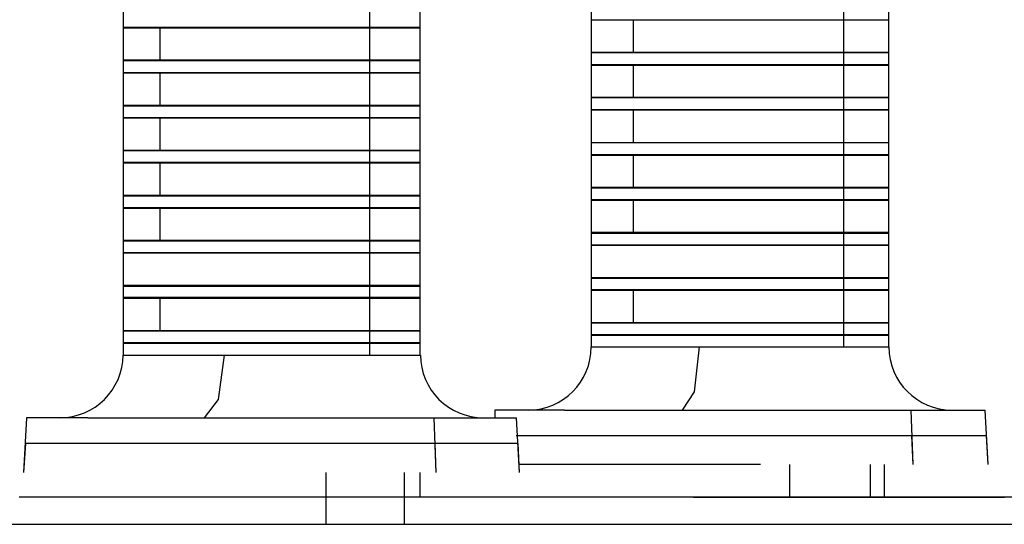
# Model space of a CAD drawing. Units: inches. Extents: x 114.8 to 184.8, y 59.4 to 150.2.
# Drawn here: x 146.6 to 147.7, y 95.2 to 95.8 of the extents above; entities that cross this region are included whole.
import ezdxf

# ---------------------------------------------------------------- set-up
doc = ezdxf.new("R2010")
doc.units = ezdxf.units.IN
doc.header["$MEASUREMENT"] = 0
doc.layers.add('Ebene 1', color=7, linetype='Continuous')

# ---------------------------------------------------------------- blocks, each defined once
blk = doc.blocks.new('block 2')
at = {"layer": 'Ebene 1', "color": 179, "lineweight": 25, "true_color": 0x1a171b}
for points in [[(147.237, 95.9683), (147.237, 95.3875)], [(147.5171, 95.3875), (147.5171, 95.9645)], [(147.5672, 95.3875), (147.5672, 95.9645)], [(146.7175, 95.9597), (146.7175, 95.3785)], [(146.9915, 95.3785), (146.9915, 95.9559)], [(147.0472, 95.3785), (147.0472, 95.9559)], [(147.2839, 95.7502), (147.2494, 95.7502), (147.237, 95.7502)], [(147.237, 95.7502), (147.237, 95.7147)], [(147.3572, 95.7502), (147.3178, 95.7502), (147.2839, 95.7502)], [(147.2839, 95.7147), (147.2839, 95.7502)], [(147.5672, 95.7502), (147.5016, 95.7502), (147.3572, 95.7502)], [(147.5672, 95.7147), (147.5672, 95.7502)], [(146.7587, 95.7413), (146.728, 95.7413), (146.7175, 95.7413)], [(146.7175, 95.7413), (146.7175, 95.7061)], [(146.7182, 95.7423), (146.749, 95.7423), (146.8303, 95.7423)], [(146.83, 95.7413), (146.791, 95.7413), (146.7587, 95.7413)], [(146.7587, 95.7061), (146.7587, 95.7413)], [(147.0472, 95.7413), (146.9788, 95.7413), (146.83, 95.7413)], [(146.8303, 95.7423), (146.9149, 95.7423), (146.991, 95.7423)], [(146.991, 95.7423), (147.032, 95.7423), (147.0465, 95.7423)], [(147.0472, 95.7061), (147.0472, 95.7413)], [(147.237, 95.7147), (147.2494, 95.7147), (147.2839, 95.7147)], [(147.3572, 95.7137), (147.2711, 95.7137), (147.238, 95.7137)], [(147.2839, 95.7147), (147.3178, 95.7147), (147.3572, 95.7147)], [(147.3572, 95.7147), (147.5016, 95.7147), (147.5672, 95.7147)], [(147.5167, 95.7137), (147.4423, 95.7137), (147.3572, 95.7137)], [(147.5665, 95.7137), (147.5534, 95.7137), (147.5167, 95.7137)], [(146.7175, 95.7061), (146.728, 95.7061), (146.7587, 95.7061)], [(146.8303, 95.7048), (146.749, 95.7048), (146.7182, 95.7048)], [(146.7587, 95.7061), (146.791, 95.7061), (146.83, 95.7061)], [(146.83, 95.7061), (146.9788, 95.7061), (147.0472, 95.7061)], [(146.991, 95.7048), (146.9149, 95.7048), (146.8303, 95.7048)], [(147.0465, 95.7048), (147.032, 95.7048), (146.991, 95.7048)], [(146.7587, 95.6913), (146.728, 95.6913), (146.7175, 95.6913)], [(146.7175, 95.6913), (146.7175, 95.6558)], [(146.7182, 95.692), (146.749, 95.692), (146.8303, 95.692)], [(146.83, 95.6913), (146.791, 95.6913), (146.7587, 95.6913)], [(146.7587, 95.6558), (146.7587, 95.6913)], [(147.0472, 95.6913), (146.9788, 95.6913), (146.83, 95.6913)], [(146.8303, 95.692), (146.9149, 95.692), (146.991, 95.692)], [(146.991, 95.692), (147.032, 95.692), (147.0465, 95.692)], [(147.0472, 95.6558), (147.0472, 95.6913)], [(147.2839, 95.6999), (147.2494, 95.6999), (147.237, 95.6999)], [(147.237, 95.6999), (147.237, 95.6648)], [(147.238, 95.701), (147.2711, 95.701), (147.3572, 95.701)], [(147.3572, 95.6999), (147.3178, 95.6999), (147.2839, 95.6999)], [(147.2839, 95.6648), (147.2839, 95.6999)], [(147.3572, 95.701), (147.4423, 95.701), (147.5167, 95.701)], [(147.5672, 95.6999), (147.5016, 95.6999), (147.3572, 95.6999)], [(147.5167, 95.701), (147.5534, 95.701), (147.5665, 95.701)], [(147.5672, 95.6648), (147.5672, 95.6999)], [(147.237, 95.6648), (147.2494, 95.6648), (147.2839, 95.6648)], [(147.3572, 95.6638), (147.2711, 95.6638), (147.238, 95.6638)], [(147.2839, 95.6648), (147.3178, 95.6648), (147.3572, 95.6648)], [(147.3572, 95.6648), (147.5016, 95.6648), (147.5672, 95.6648)], [(147.5167, 95.6638), (147.4423, 95.6638), (147.3572, 95.6638)], [(147.5665, 95.6638), (147.5534, 95.6638), (147.5167, 95.6638)], [(146.7175, 95.6558), (146.728, 95.6558), (146.7587, 95.6558)], [(146.8303, 95.6548), (146.749, 95.6548), (146.7182, 95.6548)], [(146.7587, 95.6558), (146.791, 95.6558), (146.83, 95.6558)], [(146.83, 95.6558), (146.9788, 95.6558), (147.0472, 95.6558)], [(146.991, 95.6548), (146.9149, 95.6548), (146.8303, 95.6548)], [(147.0465, 95.6548), (147.032, 95.6548), (146.991, 95.6548)], [(147.2839, 95.6503), (147.2494, 95.6503), (147.237, 95.6503)], [(147.237, 95.6503), (147.237, 95.6145)], [(147.238, 95.651), (147.2711, 95.651), (147.3572, 95.651)], [(147.3572, 95.6503), (147.3178, 95.6503), (147.2839, 95.6503)], [(147.2839, 95.6145), (147.2839, 95.6503)], [(147.3572, 95.651), (147.4423, 95.651), (147.5167, 95.651)], [(147.5672, 95.6503), (147.5016, 95.6503), (147.3572, 95.6503)], [(147.5167, 95.651), (147.5534, 95.651), (147.5665, 95.651)], [(147.5672, 95.6145), (147.5672, 95.6503)], [(146.7587, 95.6414), (146.728, 95.6414), (146.7175, 95.6414)], [(146.7175, 95.6414), (146.7175, 95.6059)], [(146.7182, 95.6421), (146.749, 95.6421), (146.8303, 95.6421)], [(146.83, 95.6414), (146.791, 95.6414), (146.7587, 95.6414)], [(146.7587, 95.6059), (146.7587, 95.6414)], [(147.0472, 95.6414), (146.9788, 95.6414), (146.83, 95.6414)], [(146.8303, 95.6421), (146.9149, 95.6421), (146.991, 95.6421)], [(146.991, 95.6421), (147.032, 95.6421), (147.0465, 95.6421)], [(147.0472, 95.6059), (147.0472, 95.6414)], [(147.237, 95.6145), (147.2494, 95.6145), (147.2839, 95.6145)], [(147.2839, 95.6145), (147.3178, 95.6145), (147.3572, 95.6145)], [(147.3572, 95.6145), (147.5016, 95.6145), (147.5672, 95.6145)], [(146.7175, 95.6059), (146.728, 95.6059), (146.7587, 95.6059)], [(146.8303, 95.6052), (146.749, 95.6052), (146.7182, 95.6052)], [(146.7587, 95.6059), (146.791, 95.6059), (146.83, 95.6059)], [(146.83, 95.6059), (146.9788, 95.6059), (147.0472, 95.6059)], [(146.991, 95.6052), (146.9149, 95.6052), (146.8303, 95.6052)], [(147.0465, 95.6052), (147.032, 95.6052), (146.991, 95.6052)], [(147.3572, 95.6138), (147.2711, 95.6138), (147.238, 95.6138)], [(147.5167, 95.6138), (147.4423, 95.6138), (147.3572, 95.6138)], [(147.5665, 95.6138), (147.5534, 95.6138), (147.5167, 95.6138)], [(147.2839, 95.6), (147.2494, 95.6), (147.237, 95.6)], [(147.237, 95.6), (147.237, 95.5649)], [(147.238, 95.6011), (147.2711, 95.6011), (147.3572, 95.6011)], [(147.3572, 95.6), (147.3178, 95.6), (147.2839, 95.6)], [(147.2839, 95.5649), (147.2839, 95.6)], [(147.3572, 95.6011), (147.4423, 95.6011), (147.5167, 95.6011)], [(147.5672, 95.6), (147.5016, 95.6), (147.3572, 95.6)], [(147.5167, 95.6011), (147.5534, 95.6011), (147.5665, 95.6011)], [(147.5672, 95.5649), (147.5672, 95.6)], [(146.7587, 95.5914), (146.728, 95.5914), (146.7175, 95.5914)], [(146.7175, 95.5914), (146.7175, 95.5559)], [(146.7182, 95.5924), (146.749, 95.5924), (146.8303, 95.5924)], [(146.83, 95.5914), (146.791, 95.5914), (146.7587, 95.5914)], [(146.7587, 95.5559), (146.7587, 95.5914)], [(147.0472, 95.5914), (146.9788, 95.5914), (146.83, 95.5914)], [(146.8303, 95.5924), (146.9149, 95.5924), (146.991, 95.5924)], [(146.991, 95.5924), (147.032, 95.5924), (147.0465, 95.5924)], [(147.0472, 95.5559), (147.0472, 95.5914)], [(147.237, 95.5649), (147.2494, 95.5649), (147.2839, 95.5649)], [(147.3572, 95.5638), (147.2711, 95.5638), (147.238, 95.5638)], [(147.2839, 95.5649), (147.3178, 95.5649), (147.3572, 95.5649)], [(147.3572, 95.5649), (147.5016, 95.5649), (147.5672, 95.5649)], [(147.5167, 95.5638), (147.4423, 95.5638), (147.3572, 95.5638)], [(147.5665, 95.5638), (147.5534, 95.5638), (147.5167, 95.5638)], [(146.7175, 95.5559), (146.728, 95.5559), (146.7587, 95.5559)], [(146.8303, 95.5549), (146.749, 95.5549), (146.7182, 95.5549)], [(146.7587, 95.5559), (146.791, 95.5559), (146.83, 95.5559)], [(146.83, 95.5559), (146.9788, 95.5559), (147.0472, 95.5559)], [(146.991, 95.5549), (146.9149, 95.5549), (146.8303, 95.5549)], [(147.0465, 95.5549), (147.032, 95.5549), (146.991, 95.5549)], [(147.2839, 95.5501), (147.2494, 95.5501), (147.237, 95.5501)], [(147.237, 95.5501), (147.237, 95.5149)], [(147.238, 95.5511), (147.2711, 95.5511), (147.3572, 95.5511)], [(147.3572, 95.5501), (147.3178, 95.5501), (147.2839, 95.5501)], [(147.2839, 95.5149), (147.2839, 95.5501)], [(147.3572, 95.5511), (147.4423, 95.5511), (147.5167, 95.5511)], [(147.5672, 95.5501), (147.5016, 95.5501), (147.3572, 95.5501)], [(147.5167, 95.5511), (147.5534, 95.5511), (147.5665, 95.5511)], [(147.5672, 95.5149), (147.5672, 95.5501)], [(146.7587, 95.5411), (146.728, 95.5411), (146.7175, 95.5411)], [(146.7175, 95.5411), (146.7175, 95.506)], [(146.7182, 95.5421), (146.749, 95.5421), (146.8303, 95.5421)], [(146.83, 95.5411), (146.791, 95.5411), (146.7587, 95.5411)], [(146.7587, 95.506), (146.7587, 95.5411)], [(147.0472, 95.5411), (146.9788, 95.5411), (146.83, 95.5411)], [(146.8303, 95.5421), (146.9149, 95.5421), (146.991, 95.5421)], [(146.991, 95.5421), (147.032, 95.5421), (147.0465, 95.5421)], [(147.0472, 95.506), (147.0472, 95.5411)], [(146.7175, 95.506), (146.728, 95.506), (146.7587, 95.506)], [(146.7587, 95.506), (146.791, 95.506), (146.83, 95.506)], [(146.83, 95.506), (146.9788, 95.506), (147.0472, 95.506)], [(147.237, 95.5149), (147.2494, 95.5149), (147.2839, 95.5149)], [(147.3572, 95.5135), (147.2711, 95.5135), (147.238, 95.5135)], [(147.2839, 95.5149), (147.3178, 95.5149), (147.3572, 95.5149)], [(147.3572, 95.5149), (147.5016, 95.5149), (147.5672, 95.5149)], [(147.5167, 95.5135), (147.4423, 95.5135), (147.3572, 95.5135)], [(147.5665, 95.5135), (147.5534, 95.5135), (147.5167, 95.5135)], [(146.8303, 95.5049), (146.749, 95.5049), (146.7182, 95.5049)], [(146.991, 95.5049), (146.9149, 95.5049), (146.8303, 95.5049)], [(147.0465, 95.5049), (147.032, 95.5049), (146.991, 95.5049)], [(147.3572, 95.5001), (147.2704, 95.5001), (147.237, 95.5001)], [(147.237, 95.5001), (147.237, 95.4646)], [(147.238, 95.5008), (147.2711, 95.5008), (147.3572, 95.5008)], [(147.3572, 95.5008), (147.4423, 95.5008), (147.5167, 95.5008)], [(147.5171, 95.5001), (147.4427, 95.5001), (147.3572, 95.5001)], [(147.5167, 95.5008), (147.5534, 95.5008), (147.5665, 95.5008)], [(147.5672, 95.5001), (147.5541, 95.5001), (147.5171, 95.5001)], [(147.5171, 95.4646), (147.5171, 95.5001)], [(147.5672, 95.4646), (147.5672, 95.5001)], [(146.83, 95.4915), (146.7483, 95.4915), (146.7175, 95.4915)], [(146.7175, 95.4915), (146.7175, 95.456)], [(146.7182, 95.4922), (146.749, 95.4922), (146.8303, 95.4922)], [(146.9915, 95.4915), (146.9152, 95.4915), (146.83, 95.4915)], [(146.8303, 95.4922), (146.9149, 95.4922), (146.991, 95.4922)], [(146.991, 95.4922), (147.032, 95.4922), (147.0465, 95.4922)], [(147.0472, 95.4915), (147.0327, 95.4915), (146.9915, 95.4915)], [(146.9915, 95.456), (146.9915, 95.4915)], [(147.0472, 95.456), (147.0472, 95.4915)], [(147.237, 95.4646), (147.2704, 95.4646), (147.3572, 95.4646)], [(147.3572, 95.4636), (147.2711, 95.4636), (147.238, 95.4636)], [(147.3572, 95.4646), (147.4427, 95.4646), (147.5171, 95.4646)], [(147.5167, 95.4636), (147.4423, 95.4636), (147.3572, 95.4636)], [(147.5665, 95.4636), (147.5534, 95.4636), (147.5167, 95.4636)], [(147.5171, 95.4646), (147.5541, 95.4646), (147.5672, 95.4646)], [(146.7175, 95.456), (146.7483, 95.456), (146.83, 95.456)], [(146.8303, 95.4546), (146.749, 95.4546), (146.7182, 95.4546)], [(146.83, 95.456), (146.9152, 95.456), (146.9915, 95.456)], [(146.991, 95.4546), (146.9149, 95.4546), (146.8303, 95.4546)], [(147.0465, 95.4546), (147.032, 95.4546), (146.991, 95.4546)], [(146.9915, 95.456), (147.0327, 95.456), (147.0472, 95.456)], [(147.238, 95.4512), (147.2711, 95.4512), (147.3572, 95.4512)], [(147.3572, 95.4512), (147.4423, 95.4512), (147.5167, 95.4512)], [(147.5167, 95.4512), (147.5534, 95.4512), (147.5665, 95.4512)], [(146.7587, 95.4412), (146.728, 95.4412), (146.7175, 95.4412)], [(146.7175, 95.4412), (146.7175, 95.4057)], [(146.7182, 95.4426), (146.749, 95.4426), (146.8303, 95.4426)], [(146.83, 95.4412), (146.791, 95.4412), (146.7587, 95.4412)], [(146.7587, 95.4057), (146.7587, 95.4412)], [(147.0472, 95.4412), (146.9788, 95.4412), (146.83, 95.4412)], [(146.8303, 95.4426), (146.9149, 95.4426), (146.991, 95.4426)], [(146.991, 95.4426), (147.032, 95.4426), (147.0465, 95.4426)], [(147.0472, 95.4057), (147.0472, 95.4412)], [(147.2839, 95.4502), (147.2494, 95.4502), (147.237, 95.4502)], [(147.237, 95.4502), (147.237, 95.4147)], [(147.3572, 95.4502), (147.3178, 95.4502), (147.2839, 95.4502)], [(147.2839, 95.4147), (147.2839, 95.4502)], [(147.5672, 95.4502), (147.5016, 95.4502), (147.3572, 95.4502)], [(147.5672, 95.4147), (147.5672, 95.4502)], [(147.237, 95.4147), (147.2494, 95.4147), (147.2839, 95.4147)], [(147.3572, 95.414), (147.2711, 95.414), (147.238, 95.414)], [(147.2839, 95.4147), (147.3178, 95.4147), (147.3572, 95.4147)], [(147.3572, 95.4147), (147.5016, 95.4147), (147.5672, 95.4147)], [(147.5167, 95.414), (147.4423, 95.414), (147.3572, 95.414)], [(147.5665, 95.414), (147.5534, 95.414), (147.5167, 95.414)], [(146.7175, 95.4057), (146.728, 95.4057), (146.7587, 95.4057)], [(146.8303, 95.405), (146.749, 95.405), (146.7182, 95.405)], [(146.7587, 95.4057), (146.791, 95.4057), (146.83, 95.4057)], [(146.83, 95.4057), (146.9788, 95.4057), (147.0472, 95.4057)], [(146.991, 95.405), (146.9149, 95.405), (146.8303, 95.405)], [(147.0465, 95.405), (147.032, 95.405), (146.991, 95.405)], [(147.3572, 95.4002), (147.2704, 95.4002), (147.237, 95.4002)], [(147.237, 95.4002), (147.237, 95.3875)], [(147.238, 95.4012), (147.2711, 95.4012), (147.3572, 95.4012)], [(147.3572, 95.4012), (147.4423, 95.4012), (147.5167, 95.4012)], [(147.5171, 95.4002), (147.4427, 95.4002), (147.3572, 95.4002)], [(147.5167, 95.4012), (147.5534, 95.4012), (147.5665, 95.4012)], [(147.5672, 95.4002), (147.5541, 95.4002), (147.5171, 95.4002)], [(147.5171, 95.3875), (147.5171, 95.4002)], [(147.5672, 95.3875), (147.5672, 95.4002)], [(146.83, 95.3912), (146.7483, 95.3912), (146.7175, 95.3912)], [(146.7175, 95.3912), (146.7175, 95.3785)], [(146.7182, 95.3923), (146.749, 95.3923), (146.8303, 95.3923)], [(146.9915, 95.3912), (146.9152, 95.3912), (146.83, 95.3912)], [(146.8303, 95.3923), (146.9149, 95.3923), (146.991, 95.3923)], [(146.991, 95.3923), (147.032, 95.3923), (147.0465, 95.3923)], [(147.0472, 95.3912), (147.0327, 95.3912), (146.9915, 95.3912)], [(146.9915, 95.3785), (146.9915, 95.3912)], [(147.0472, 95.3785), (147.0472, 95.3912)], [(147.237, 95.3875), (147.2704, 95.3875), (147.3572, 95.3875)], [(147.237, 95.3875), (147.3379, 95.3875), (147.5171, 95.3875)], [(147.237, 95.3875), (147.3379, 95.3875), (147.5171, 95.3875)], [(147.237, 95.3875), (147.2704, 95.3875), (147.3572, 95.3875)], [(147.3383, 95.3175), (147.3517, 95.3378), (147.3572, 95.3875)], [(147.3383, 95.3175), (147.3517, 95.3378), (147.3572, 95.3875)], [(147.3572, 95.3875), (147.4427, 95.3875), (147.5171, 95.3875)], [(147.3572, 95.3875), (147.4427, 95.3875), (147.5171, 95.3875)], [(147.5171, 95.3875), (147.5541, 95.3875), (147.5672, 95.3875)], [(147.5171, 95.3875), (147.5541, 95.3875), (147.5672, 95.3875)], [(147.5171, 95.3875), (147.5541, 95.3875), (147.5672, 95.3875)], [(147.5171, 95.3875), (147.5541, 95.3875), (147.5672, 95.3875)], [(146.7175, 95.3785), (146.7483, 95.3785), (146.83, 95.3785)], [(146.7175, 95.3785), (146.8146, 95.3785), (146.9915, 95.3785)], [(146.7175, 95.3785), (146.8146, 95.3785), (146.9915, 95.3785)], [(146.7175, 95.3785), (146.7483, 95.3785), (146.83, 95.3785)], [(146.8077, 95.3089), (146.8236, 95.3292), (146.83, 95.3785)], [(146.8077, 95.3089), (146.8236, 95.3292), (146.83, 95.3785)], [(146.83, 95.3785), (146.9152, 95.3785), (146.9915, 95.3785)], [(146.83, 95.3785), (146.9152, 95.3785), (146.9915, 95.3785)], [(146.9915, 95.3785), (147.0327, 95.3785), (147.0472, 95.3785)], [(146.9915, 95.3785), (147.0327, 95.3785), (147.0472, 95.3785)], [(146.9915, 95.3785), (147.0327, 95.3785), (147.0472, 95.3785)], [(146.9915, 95.3785), (147.0327, 95.3785), (147.0472, 95.3785)], [(146.6105, 95.3089), (146.6072, 95.2483)], [(146.6786, 95.3089), (146.6281, 95.3089), (146.6105, 95.3089)], [(146.6786, 95.3089), (146.8655, 95.3089), (147.0623, 95.3089)], [(147.0623, 95.3089), (147.13, 95.3089), (147.1542, 95.3089)], [(147.0623, 95.3089), (147.0644, 95.2483)], [(147.13, 95.3175), (147.1299, 95.3089)], [(147.2074, 95.3175), (147.1502, 95.3175), (147.13, 95.3175)], [(147.1573, 95.2483), (147.1542, 95.3089)], [(147.2074, 95.3175), (147.3982, 95.3175), (147.5917, 95.3175)], [(147.5917, 95.3175), (147.6527, 95.3175), (147.674, 95.3175)], [(147.5917, 95.3175), (147.5939, 95.2572)], [(147.6773, 95.2572), (147.674, 95.3175)], [(147.3276, 95.2889), (147.2248, 95.2889), (147.1538, 95.2889)], [(147.5925, 95.2889), (147.469, 95.2889), (147.3276, 95.2889)], [(147.6756, 95.2889), (147.654, 95.2889), (147.5925, 95.2889)], [(147.5925, 95.2889), (147.5939, 95.2572)], [(147.6773, 95.2572), (147.6756, 95.2889)], [(146.6091, 95.2803), (146.6072, 95.2483)], [(146.7953, 95.2803), (146.6606, 95.2803), (146.6091, 95.2803)], [(147.0635, 95.2803), (146.9368, 95.2803), (146.7953, 95.2803)], [(147.1559, 95.2803), (147.1314, 95.2803), (147.0635, 95.2803)], [(147.0635, 95.2803), (147.0644, 95.2483)], [(147.1573, 95.2483), (147.1559, 95.2803)], [(147.4248, 95.2572), (147.268, 95.2572), (147.1569, 95.2572)], [(147.4248, 95.2572), (147.268, 95.2572), (147.1569, 95.2572)], [(147.4248, 95.2572), (147.268, 95.2572), (147.1569, 95.2572)], [(147.4248, 95.2572), (147.268, 95.2572), (147.1569, 95.2572)], [(147.4571, 95.2572), (147.4571, 95.2207)], [(147.5464, 95.2572), (147.5464, 95.2207)], [(147.5622, 95.2207), (147.5622, 95.2572)], [(146.9425, 95.2483), (146.9425, 95.1907)], [(147.0296, 95.2483), (147.0296, 95.1907)], [(147.0472, 95.2207), (147.0472, 95.2483)], [(148.2549, 95.2207), (148.2394, 95.2207), (148.2192, 95.2207), (148.1705, 95.2207), (148.1072, 95.2207), (148.0325, 95.2207), (147.9457, 95.2207), (147.8506, 95.2207), (147.7469, 95.2207), (147.6225, 95.2207), (147.4925, 95.2207), (147.3721, 95.2207), (147.2504, 95.2207), (147.1299, 95.2207), (147.0112, 95.2207), (146.8973, 95.2207), (146.789, 95.2207), (146.6913, 95.2207), (146.6021, 95.2207)], [(147.7601, 95.2207), (147.6828, 95.2207), (147.6163, 95.2207), (147.5341, 95.2207), (147.4623, 95.2207), (147.4056, 95.2207), (147.3633, 95.2207), (147.3505, 95.2207), (147.3535, 95.2207), (147.3727, 95.2207), (147.4093, 95.2207), (147.4339, 95.2207), (147.4596, 95.2207), (147.4857, 95.2207), (147.5131, 95.2207), (147.5343, 95.2207), (147.5559, 95.2207), (147.5789, 95.2207), (147.6029, 95.2207), (147.6194, 95.2207), (147.6372, 95.2207), (147.6554, 95.2207), (147.6749, 95.2207), (147.6955, 95.2207)], [(148.2843, 95.1907), (148.2685, 95.1907), (148.2476, 95.1907), (148.1975, 95.1907), (148.1324, 95.1907), (148.055, 95.1907), (147.966, 95.1907), (147.8678, 95.1907), (147.7608, 95.1907), (147.6328, 95.1907), (147.4988, 95.1907), (147.3746, 95.1907), (147.2494, 95.1907), (147.1247, 95.1907), (147.0027, 95.1907), (146.8853, 95.1907), (146.7738, 95.1907), (146.6734, 95.1907), (146.5812, 95.1907)], [(148.2843, 95.1907), (148.0452, 95.1907), (147.5925, 95.1907), (147.0539, 95.1907), (146.5812, 95.1907)]]:
    blk.add_lwpolyline(points, dxfattribs=at)
for points in [[(147.1672, 95.3175), (147.2057, 95.3175), (147.237, 95.3489), (147.237, 95.3875)], [(147.1672, 95.3175), (147.2057, 95.3175), (147.237, 95.3489), (147.237, 95.3875)], [(147.5672, 95.3875), (147.5672, 95.3489), (147.5986, 95.3175), (147.6372, 95.3175)], [(147.5672, 95.3875), (147.5672, 95.3489), (147.5986, 95.3175), (147.6372, 95.3175)], [(146.6476, 95.3089), (146.6856, 95.3089), (146.7175, 95.3403), (146.7175, 95.3785)], [(146.6476, 95.3089), (146.6856, 95.3089), (146.7175, 95.3403), (146.7175, 95.3785)], [(147.0475, 95.3785), (147.0475, 95.3403), (147.079, 95.3089), (147.1175, 95.3089)], [(147.0475, 95.3785), (147.0475, 95.3403), (147.079, 95.3089), (147.1175, 95.3089)]]:
    blk.add_open_spline(points, degree=3, dxfattribs=at)

msp = doc.modelspace()

# ---------------------------------------------------------------- block references
at = {"layer": 'Ebene 1'}
msp.add_blockref('block 2', (0, 0), dxfattribs=at)

doc.saveas('drawing.dxf')
